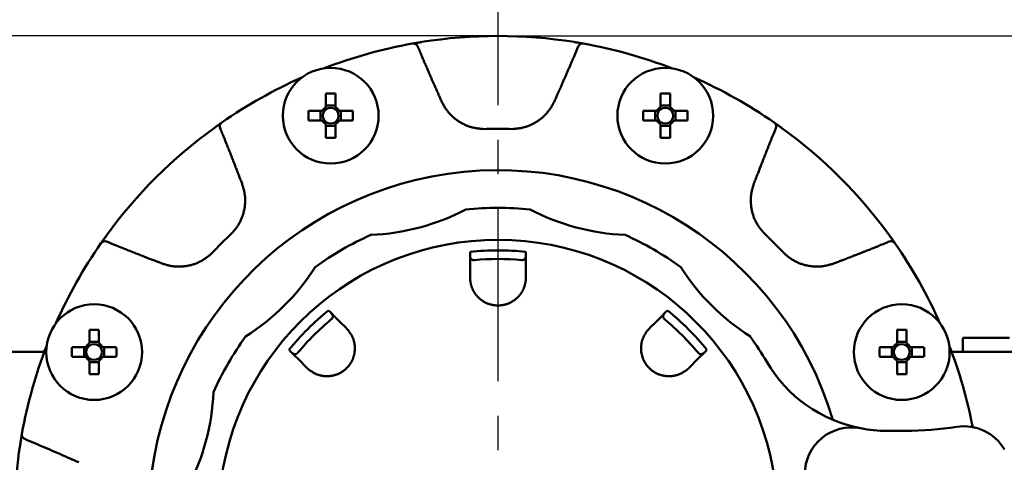
# Model space of a CAD drawing. Units: millimetres. Extents: x 287 to 1176, y -531 to 241.
# Drawn here: x 554 to 660, y -162 to -115 of the extents above; entities that cross this region are included whole.
import ezdxf

# ---------------------------------------------------------------- set-up
doc = ezdxf.new("R2010")
doc.units = ezdxf.units.MM
doc.header["$LTSCALE"] = 0.584646
doc.linetypes.add('CENTER', pattern=[50.8, 31.75, -6.35, 6.35, -6.35])
doc.layers.add('NoLayerName_001', color=7, linetype='Continuous')
doc.styles.get("Standard").update_dxf_attribs({"font": 'txt', "bigfont": 'extfont2'})
doc.dimstyles.get("Standard").update_dxf_attribs({"dimtxt": 2.5, "dimasz": 2.5, "dimexe": 1.25, "dimexo": 0.625, "dimtad": 1, "dimzin": 0, "dimdsep": 46, "dimtxsty": 'Standard', "dimcen": 2.5, "dimadec": 0, "dimazin": 0, "dimtfac": 0.75, "dimtmove": 0, "dimatfit": 3, "dimfxl": 1, "dimarcsym": 0})

# ---------------------------------------------------------------- blocks, each defined once
blk = doc.blocks.new('_OPEN30')
at = {"color": 0, "linetype": 'ByBlock', "lineweight": -2}
for p, q in [((-1, 0.267949), (0, 0)), ((0, 0), (-1, -0.267949)), ((0, 0), (-1, 0))]:
    blk.add_line(p, q, dxfattribs=at)
blk = doc.blocks.new('*D32')
at = {"layer": 'Defpoints', "color": 0}
for p in [(605.87, -116.3), (515.22, -220.3), (605.87, -220.3)]:
    blk.add_point(p, dxfattribs=at)
at = {"layer": 'NoLayerName_001', "color": 0, "linetype": 'Continuous', "lineweight": 25}
for p, q in [((605.87, -116.3), (513.97, -116.3)), ((515.22, -121.55), (515.22, -215.05)), ((605.87, -220.3), (513.97, -220.3))]:
    blk.add_line(p, q, dxfattribs=at)
at = {"layer": 'NoLayerName_001', "color": 0, "lineweight": 25, "xscale": 5.25, "yscale": 5.25, "zscale": 5.25}
for p, rotation in [((515.22, -116.3), 90), ((515.22, -220.3), 270)]:
    blk.add_blockref('_OPEN30', p, dxfattribs=dict(at, rotation=rotation))
at = {"layer": 'NoLayerName_001', "color": 0, "lineweight": 25, "insert": (506.47, -200.15), "char_height": 10.5, "attachment_point": 5, "rotation": 90}
blk.add_mtext('%%c104', dxfattribs=at)
blk = doc.blocks.new('*D34')
at = {"layer": 'Defpoints', "color": 0}
for p in [(605.87, -93.81), (605.87, -105.2), (487.03, -151.77)]:
    blk.add_point(p, dxfattribs=at)
at = {"layer": 'NoLayerName_001', "color": 0, "linetype": 'Continuous', "lineweight": 25}
for p, q in [((487.03, -151.77), (487.03, -92.56)), ((605.87, -105.2), (605.87, -92.56)), ((492.28, -93.81), (600.62, -93.81))]:
    blk.add_line(p, q, dxfattribs=at)
at = {"layer": 'NoLayerName_001', "color": 0, "lineweight": 25, "xscale": 5.25, "yscale": 5.25, "zscale": 5.25, "rotation": 180}
blk.add_blockref('_OPEN30', (487.03, -93.81), dxfattribs=at)
at = {"layer": 'NoLayerName_001', "color": 0, "lineweight": 25, "xscale": 5.25, "yscale": 5.25, "zscale": 5.25}
blk.add_blockref('_OPEN30', (605.87, -93.81), dxfattribs=at)
at = {"layer": 'NoLayerName_001', "color": 0, "lineweight": 25, "insert": (546.45, -82.31), "char_height": 10.5, "attachment_point": 5}
blk.add_mtext('(119)', dxfattribs=at)
blk = doc.blocks.new('*D35')
at = {"layer": 'Defpoints', "color": 0}
for p in [(605.87, -116.3), (934.04, -116.3), (622.37, -496.8)]:
    blk.add_point(p, dxfattribs=at)
at = {"layer": 'NoLayerName_001', "color": 0, "linetype": 'Continuous', "lineweight": 25}
for p, q in [((605.87, -116.3), (935.29, -116.3)), ((934.04, -491.55), (934.04, -121.55)), ((622.37, -496.8), (935.29, -496.8))]:
    blk.add_line(p, q, dxfattribs=at)
at = {"layer": 'NoLayerName_001', "color": 0, "lineweight": 25, "xscale": 5.25, "yscale": 5.25, "zscale": 5.25}
for p, rotation in [((934.04, -116.3), 90), ((934.04, -496.8), 270)]:
    blk.add_blockref('_OPEN30', p, dxfattribs=dict(at, rotation=rotation))
at = {"layer": 'NoLayerName_001', "color": 0, "lineweight": 25, "insert": (922.54, -306.55), "char_height": 10.5, "attachment_point": 5, "rotation": 90}
blk.add_mtext('(381)', dxfattribs=at)
blk = doc.blocks.new('*D74')
at = {"layer": 'Defpoints', "color": 0}
for p in [(382.87, -67.44), (382.87, -161.7), (828.87, -161.7)]:
    blk.add_point(p, dxfattribs=at)
at = {"layer": 'NoLayerName_001', "color": 0, "linetype": 'Continuous', "lineweight": 25}
for p, q in [((382.87, -161.7), (382.87, -66.19)), ((828.87, -161.7), (828.87, -66.19)), ((823.62, -67.44), (388.12, -67.44))]:
    blk.add_line(p, q, dxfattribs=at)
at = {"layer": 'NoLayerName_001', "color": 0, "lineweight": 25, "xscale": 5.25, "yscale": 5.25, "zscale": 5.25}
for p, rotation in [((382.87, -67.44), 180), ((828.87, -67.44), 360)]:
    blk.add_blockref('_OPEN30', p, dxfattribs=dict(at, rotation=rotation))
at = {"layer": 'NoLayerName_001', "color": 0, "lineweight": 25, "insert": (605.87, -55.94), "char_height": 10.5, "attachment_point": 5}
blk.add_mtext('(446)', dxfattribs=at)

msp = doc.modelspace()

# ---------------------------------------------------------------- linework, layer by layer
at = {"layer": 'NoLayerName_001', "color": 7, "linetype": 'CENTER', "lineweight": 25}
msp.add_line((605.87, -105.2), (605.87, -506.42), dxfattribs=at)
at = {"layer": 'NoLayerName_001', "color": 7, "linetype": 'Continuous', "lineweight": 50}
for p, q in [((597.69, -116.95), (596.73, -117.11)), ((615.05, -117.12), (614.05, -116.95)), ((587.37, -122.5), (587.37, -123.97)), ((588.4, -123.97), (588.4, -122.5)), ((623.34, -122.5), (623.34, -123.97)), ((624.37, -123.97), (624.37, -122.5)), ((588.4, -123.79), (587.37, -123.79)), ((624.37, -123.79), (623.34, -123.79)), ((586.98, -124.37), (585.5, -124.37)), ((586.8, -124.37), (586.8, -125.4)), ((590.27, -124.37), (588.8, -124.37)), ((588.98, -125.4), (588.98, -124.37)), ((622.95, -124.37), (621.48, -124.37)), ((622.77, -124.37), (622.77, -125.4)), ((626.24, -124.37), (624.77, -124.37)), ((624.95, -125.4), (624.95, -124.37)), ((576.17, -125.62), (575.35, -126.21)), ((585.5, -125.4), (586.98, -125.4)), ((587.37, -125.79), (587.37, -127.26)), ((587.37, -125.97), (588.4, -125.97)), ((588.4, -127.26), (588.4, -125.79)), ((588.8, -125.4), (590.27, -125.4)), ((621.48, -125.4), (622.95, -125.4)), ((623.34, -125.79), (623.34, -127.26)), ((623.34, -125.97), (624.37, -125.97)), ((624.37, -127.26), (624.37, -125.79)), ((624.77, -125.4), (626.24, -125.4)), ((636.4, -126.21), (635.6, -125.64)), ((648.55, -138.6), (647.97, -137.78)), ((602.87, -139.81), (602.87, -139.53)), ((608.87, -139.53), (608.87, -139.81)), ((602.89, -142.62), (602.87, -142.3)), ((608.87, -142.3), (608.86, -142.62)), ((587.65, -145.84), (587.85, -146.03)), ((623.9, -146.03), (624.09, -145.84)), ((561.94, -147.93), (561.94, -149.41)), ((562.97, -149.41), (562.97, -147.93)), ((589.61, -147.8), (589.82, -148.03)), ((621.92, -148.03), (622.14, -147.8)), ((648.78, -147.93), (648.78, -149.41)), ((649.81, -149.41), (649.81, -147.93)), ((562.97, -149.23), (561.94, -149.23)), ((649.81, -149.23), (648.78, -149.23)), ((655.87, -148.8), (660.87, -148.8)), ((655.87, -148.8), (655.87, -150.3)), ((516.87, -150.3), (557.09, -150.3)), ((561.54, -149.8), (560.07, -149.8)), ((561.36, -149.8), (561.36, -150.83)), ((564.83, -149.8), (563.36, -149.8)), ((563.54, -150.83), (563.54, -149.8)), ((583.6, -150.28), (583.41, -150.08)), ((628.34, -150.08), (628.14, -150.28)), ((648.38, -149.8), (646.91, -149.8)), ((648.21, -149.8), (648.21, -150.83)), ((651.68, -149.8), (650.21, -149.8)), ((650.38, -150.83), (650.38, -149.8)), ((654.66, -150.3), (694.87, -150.3)), ((560.07, -150.83), (561.54, -150.83)), ((561.94, -151.23), (561.94, -152.7)), ((562.97, -152.7), (562.97, -151.23)), ((563.36, -150.83), (564.83, -150.83)), ((646.91, -150.83), (648.38, -150.83)), ((648.78, -151.23), (648.78, -152.7)), ((649.81, -152.7), (649.81, -151.23)), ((650.21, -150.83), (651.68, -150.83)), ((561.94, -151.41), (562.97, -151.41)), ((585.6, -152.25), (585.37, -152.04)), ((626.38, -152.04), (626.14, -152.25)), ((648.78, -151.41), (649.81, -151.41)), ((647.73, -158.8), (649.68, -158.8)), ((554.69, -159.12), (554.5, -160.26))]:
    msp.add_line(p, q, dxfattribs=at)
msp.add_lwpolyline([(563.78, -137.78), (563.31, -138.43), (563.21, -138.57)], dxfattribs=at)
for centre in [(587.89, -124.88), (623.86, -124.88), (562.45, -150.32), (649.29, -150.32)]:
    msp.add_circle(centre, 5.15, dxfattribs=at)
for centre, radius, start, end in [((605.87, -168.3), 52, 80.9479, 99.0521), ((605.87, -168.3), 52, 100.1665, 111.0699), ((596.78, -117.61), 0.5, 22.6439, 100.1573), ((614.96, -117.61), 0.5, 79.8431, 157.3557), ((605.87, -168.3), 52, 68.9301, 79.8335), ((605.87, -168.3), 52, 113.9301, 124.8335), ((605.87, -168.3), 52, 55.1665, 66.0699), ((587.89, -150.16), 27.66, 88.9333, 91.0667), ((623.86, -150.16), 27.66, 88.9333, 91.0667), ((613.16, -124.88), 27.66, 178.9333, 181.0667), ((587.89, -124.88), 1.05, 119.4981, 150.5019), ((587.89, -124.88), 0.851, 142.7589, 217.2411), ((587.89, -124.88), 0.851, 127.2411, 142.7589), ((587.89, -124.88), 0.851, 52.7589, 127.2411), ((587.89, -124.88), 1.05, 29.4981, 60.5019), ((587.89, -124.88), 0.851, 37.2411, 52.7589), ((587.89, -124.88), 0.851, 322.7589, 37.2411), ((562.61, -124.88), 27.66, 358.9333, 1.0667), ((649.14, -124.88), 27.67, 178.9336, 181.0664), ((623.86, -124.88), 1.05, 119.4981, 150.5019), ((623.86, -124.88), 0.851, 142.7589, 217.2411), ((623.86, -124.88), 0.851, 127.2411, 142.7589), ((623.86, -124.88), 0.851, 52.7589, 127.2411), ((623.86, -124.88), 1.05, 29.4981, 60.5019), ((623.86, -124.88), 0.851, 37.2411, 52.7589), ((623.86, -124.88), 0.851, 322.7589, 37.2411), ((598.58, -124.88), 27.67, 358.9336, 1.0664), ((576.46, -126.03), 0.5, 124.8432, 202.3555), ((587.89, -124.88), 1.05, 209.4981, 240.5019), ((587.89, -124.88), 0.851, 217.2411, 232.7589), ((587.89, -124.88), 0.851, 232.7589, 307.2411), ((587.89, -124.88), 0.851, 307.2411, 322.7589), ((587.89, -124.88), 1.05, 299.4981, 330.5019), ((623.86, -124.88), 1.05, 209.4981, 240.5019), ((623.86, -124.88), 0.851, 217.2411, 232.7589), ((623.86, -124.88), 0.851, 232.7589, 307.2411), ((623.86, -124.88), 0.851, 307.2411, 322.7589), ((623.86, -124.88), 1.05, 299.4981, 330.5019), ((635.29, -126.03), 0.5, 337.6446, 55.1568), ((605.87, -168.3), 52, 125.9479, 144.0521), ((605.87, -168.3), 52, 35.9479, 54.0521), ((587.89, -99.58), 27.69, 268.9343, 271.0657), ((623.86, -99.58), 27.69, 268.9343, 271.0657), ((591.13, -113.27), 24.47, 272.5091, 297.4909), ((605.87, -168.3), 33.5, 84.0905, 95.9095), ((620.62, -113.27), 24.47, 242.5091, 267.4909), ((605.87, -168.3), 52, 145.1665, 156.0699), ((563.6, -138.89), 0.5, 67.644, 145.1574), ((605.87, -168.3), 30.06, 280.2159, 259.6313), ((605.87, -168.3), 33.5, 114.0905, 125.9095), ((605.87, -168.3), 33.5, 54.0905, 65.9095), ((648.14, -138.89), 0.5, 34.8432, 112.3555), ((605.87, -168.3), 52, 23.9301, 34.8335), ((605.87, -168.3), 28, 84.7976, 95.2024), ((565.59, -128.02), 24.47, 302.5091, 327.4909), ((646.16, -128.02), 24.47, 212.5091, 237.4909), ((605.87, -168.3), 28, 129.7976, 140.2024), ((605.87, -168.3), 28, 39.7976, 50.2024), ((562.45, -175.62), 27.69, 88.9343, 91.0657), ((649.29, -175.62), 27.69, 88.9343, 91.0657), ((605.87, -168.3), 33.5, 144.0905, 155.9095), ((605.87, -168.3), 33.5, 30.3416, 35.9095), ((605.87, -168.3), 52, 158.9301, 169.8335), ((587.7, -150.32), 27.64, 178.9323, 181.0677), ((562.45, -150.32), 1.05, 119.4981, 150.5019), ((562.45, -150.32), 0.851, 142.7589, 217.2411), ((562.45, -150.32), 0.851, 127.2411, 142.7589), ((562.45, -150.32), 0.851, 52.7589, 127.2411), ((562.45, -150.32), 1.05, 29.4981, 60.5019), ((562.45, -150.32), 0.851, 37.2411, 52.7589), ((562.45, -150.32), 0.851, 322.7589, 37.2411), ((537.15, -150.32), 27.69, 358.9343, 1.0657), ((674.58, -150.32), 27.67, 178.9337, 181.0663), ((649.29, -150.32), 1.05, 119.4981, 150.5019), ((649.29, -150.32), 0.851, 142.7589, 217.2411), ((649.29, -150.32), 0.851, 127.2411, 142.7589), ((649.29, -150.32), 0.851, 52.7589, 127.2411), ((649.29, -150.32), 1.05, 29.4981, 60.5019), ((649.29, -150.32), 0.851, 37.2411, 52.7589), ((649.29, -150.32), 0.851, 322.7589, 37.2411), ((624.02, -150.32), 27.67, 358.9335, 1.0665), ((605.87, -168.3), 52, 10.9888, 21.0699), ((562.45, -150.32), 1.05, 209.4981, 240.5019), ((562.45, -150.32), 0.851, 217.2411, 232.7589), ((562.45, -150.32), 0.851, 232.7589, 307.2411), ((562.45, -150.32), 0.851, 307.2411, 322.7589), ((562.45, -150.32), 1.05, 299.4981, 330.5019), ((647.73, -143.8), 15, 210.3416, 258.8811), ((649.29, -150.32), 1.05, 209.4981, 240.5019), ((649.29, -150.32), 0.851, 217.2411, 232.7589), ((649.29, -150.32), 0.851, 232.7589, 307.2411), ((649.29, -150.32), 0.851, 307.2411, 322.7589), ((649.29, -150.32), 1.05, 299.4981, 330.5019), ((562.45, -125.07), 27.64, 268.9323, 271.0677), ((649.29, -125.07), 27.64, 268.9323, 271.0677), ((550.84, -153.56), 24.47, 332.5091, 357.4909), ((643.87, -163.43), 5, 78.8811, 180), ((647.73, -143.8), 15, 258.8811, 270), ((649.68, -123.8), 35, 270, 279.0687), ((655.99, -163.3), 5, 30, 99.0687), ((555.18, -159.21), 0.5, 169.8435, 247.3553), ((605.87, -168.3), 52, 170.9479, 189.0521)]:
    msp.add_arc(centre, radius, start, end, dxfattribs=at)
at = {"layer": 'NoLayerName_001', "color": 8, "linetype": 'Continuous', "lineweight": 50}
for radius, start, end in [(42.02, 87.7874, 92.2126), (37.56, 16.5309, 180), (42.02, 132.7874, 137.2126), (42.02, 42.7874, 47.2126), (28.93, 84.0471, 95.9529), (28.93, 129.0471, 140.9529), (28.93, 39.0471, 50.9529)]:
    msp.add_arc((605.87, -168.3), radius, start, end, dxfattribs=at)
at = {"layer": 'NoLayerName_001', "color": 7, "linetype": 'Continuous', "lineweight": 50}
for points, knots in [([(596.69, -117.12), (596.72, -117.12), (596.78, -117.11), (596.87, -117.09), (596.98, -117.07), (597.09, -117.05), (597.2, -117.03), (597.3, -117.02), (597.39, -117), (597.49, -116.98), (597.59, -116.97), (597.66, -116.96), (597.69, -116.95)], [0, 0, 0, 0, 0.073182, 0.179632, 0.295376, 0.395779, 0.506353, 0.625526, 0.70861, 0.793759, 0.923872, 1.011392, 1.011392, 1.011392, 1.011392]), ([(614.05, -116.95), (614.13, -116.96), (614.24, -116.98), (614.38, -117), (614.49, -117.02), (614.59, -117.04), (614.7, -117.06), (614.81, -117.08), (614.92, -117.1), (614.99, -117.11), (615.04, -117.12), (615.05, -117.12)], [0, 0, 0, 0, 0.218183, 0.345172, 0.426931, 0.543601, 0.651128, 0.776832, 0.879326, 0.968843, 1.011392, 1.011392, 1.011392, 1.011392]), ([(575.35, -126.21), (575.4, -126.16), (575.5, -126.1), (575.61, -126.01), (575.7, -125.95), (575.79, -125.89), (575.88, -125.82), (575.97, -125.76), (576.06, -125.7), (576.12, -125.65), (576.16, -125.63), (576.17, -125.62)], [0, 0, 0, 0, 0.218182, 0.345171, 0.426931, 0.5436, 0.651127, 0.77683, 0.879325, 0.968844, 1.01139, 1.01139, 1.01139, 1.01139]), ([(635.57, -125.62), (635.59, -125.63), (635.64, -125.67), (635.72, -125.73), (635.81, -125.79), (635.9, -125.85), (635.99, -125.91), (636.08, -125.97), (636.15, -126.03), (636.23, -126.09), (636.32, -126.15), (636.38, -126.19), (636.4, -126.21)], [0, 0, 0, 0, 0.073182, 0.179631, 0.295375, 0.395777, 0.506351, 0.625524, 0.708608, 0.793758, 0.92387, 1.01139, 1.01139, 1.01139, 1.01139]), ([(563.19, -138.6), (563.2, -138.59), (563.23, -138.54), (563.28, -138.47), (563.34, -138.39), (563.4, -138.3), (563.46, -138.22), (563.53, -138.12), (563.59, -138.03), (563.66, -137.94), (563.72, -137.86), (563.76, -137.8), (563.78, -137.78)], [0, 0, 0, 0, 0.058369, 0.154483, 0.264383, 0.361114, 0.468439, 0.58498, 0.708606, 0.793755, 0.923868, 1.011388, 1.011388, 1.011388, 1.011388]), ([(647.97, -137.78), (648.01, -137.84), (648.08, -137.93), (648.16, -138.04), (648.23, -138.13), (648.28, -138.22), (648.35, -138.31), (648.42, -138.4), (648.48, -138.49), (648.52, -138.55), (648.55, -138.59), (648.55, -138.6)], [0, 0, 0, 0, 0.218182, 0.345171, 0.426931, 0.5436, 0.651127, 0.776831, 0.879325, 0.968842, 1.011388, 1.011388, 1.011388, 1.011388]), ([(602.87, -139.81), (602.87, -139.82), (602.87, -139.83), (602.87, -139.85), (602.87, -139.86), (602.87, -139.87), (602.87, -139.89), (602.87, -139.9), (602.87, -139.91), (602.87, -139.92), (602.88, -139.94), (602.88, -139.95), (602.88, -139.96), (602.88, -139.97), (602.88, -139.98), (602.88, -140), (602.88, -140.01), (602.88, -140.02), (602.88, -140.03), (602.89, -140.05), (602.89, -140.06), (602.89, -140.07), (602.89, -140.08), (602.89, -140.1), (602.9, -140.11), (602.9, -140.12), (602.9, -140.13), (602.91, -140.14), (602.91, -140.16), (602.91, -140.17), (602.92, -140.18), (602.92, -140.19), (602.93, -140.2), (602.93, -140.22), (602.94, -140.23), (602.95, -140.24), (602.95, -140.25), (602.96, -140.26), (602.97, -140.28), (602.98, -140.29), (602.98, -140.29), (602.99, -140.3)], [0, 0, 0, 0, 0.0250081, 0.03751, 0.0500093, 0.0625053, 0.0749974, 0.0874849, 0.0999674, 0.1124447, 0.1249165, 0.1373828, 0.149844, 0.1623006, 0.1747531, 0.1872026, 0.1996505, 0.2120981, 0.2245476, 0.237001, 0.249461, 0.2619307, 0.2744135, 0.2869133, 0.2994352, 0.3119849, 0.3245694, 0.3371964, 0.3498749, 0.3626149, 0.3754276, 0.3883253, 0.4013217, 0.4144354, 0.4276897, 0.441111, 0.4547294, 0.4685782, 0.4826941, 0.4971174, 0.5119017, 0.5119017, 0.5119017, 0.5119017]), ([(602.99, -140.3), (602.99, -140.3), (603, -140.31), (603.01, -140.32), (603.02, -140.33), (603.03, -140.34), (603.05, -140.35), (603.06, -140.36), (603.08, -140.37), (603.1, -140.38), (603.12, -140.39), (603.15, -140.4), (603.18, -140.41), (603.21, -140.42), (603.25, -140.42), (603.29, -140.42), (603.32, -140.42), (603.33, -140.42)], [0, 0, 0, 0, 0.0152141, 0.030934, 0.0472425, 0.0642305, 0.0820464, 0.1009, 0.1210236, 0.1426672, 0.1661106, 0.1918633, 0.2206344, 0.2532346, 0.2907476, 0.3337871, 0.3811131, 0.3811131, 0.3811131, 0.3811131]), ([(608.41, -140.42), (608.43, -140.42), (608.47, -140.42), (608.53, -140.42), (608.57, -140.41), (608.61, -140.4), (608.64, -140.39), (608.67, -140.37), (608.69, -140.36), (608.71, -140.34), (608.73, -140.33), (608.75, -140.31), (608.76, -140.3), (608.77, -140.28), (608.79, -140.27), (608.8, -140.25), (608.81, -140.23), (608.81, -140.22), (608.82, -140.2), (608.83, -140.18), (608.83, -140.17), (608.84, -140.15), (608.84, -140.13), (608.85, -140.12), (608.85, -140.1), (608.85, -140.08), (608.86, -140.07), (608.86, -140.05), (608.86, -140.03), (608.86, -140.02), (608.86, -140), (608.87, -139.98), (608.87, -139.96), (608.87, -139.95), (608.87, -139.93), (608.87, -139.91), (608.87, -139.9), (608.87, -139.88), (608.87, -139.86), (608.87, -139.84), (608.87, -139.82), (608.87, -139.81)], [0, 0, 0, 0, 0.0640681, 0.1188674, 0.1641347, 0.2025317, 0.2357845, 0.2652416, 0.2921028, 0.3172437, 0.3409513, 0.3634011, 0.3847645, 0.4052064, 0.424882, 0.4439339, 0.4624902, 0.480662, 0.4985432, 0.5162101, 0.5337223, 0.5511247, 0.5684489, 0.5857139, 0.6029314, 0.6201112, 0.6372619, 0.6543912, 0.6715055, 0.6886102, 0.7057099, 0.722808, 0.7399074, 0.7570101, 0.7741173, 0.7912298, 0.8083479, 0.8254712, 0.8425992, 0.859731, 0.8940012, 0.8940012, 0.8940012, 0.8940012]), ([(602.89, -142.62), (602.9, -142.66), (602.91, -142.74), (602.93, -142.86), (602.96, -142.98), (602.98, -143.09), (603.02, -143.21), (603.05, -143.33), (603.1, -143.45), (603.15, -143.57), (603.21, -143.69), (603.28, -143.81), (603.35, -143.93), (603.43, -144.05), (603.51, -144.16), (603.61, -144.27), (603.71, -144.38), (603.81, -144.48), (603.92, -144.59), (604.04, -144.68), (604.17, -144.77), (604.3, -144.86), (604.44, -144.94), (604.58, -145.01), (604.73, -145.08), (604.89, -145.14), (605.04, -145.19), (605.21, -145.23), (605.37, -145.26), (605.54, -145.29), (605.71, -145.3), (605.87, -145.3), (606.04, -145.3), (606.21, -145.29), (606.38, -145.26), (606.54, -145.23), (606.7, -145.19), (606.86, -145.14), (607.01, -145.08), (607.16, -145.01), (607.26, -144.96), (607.31, -144.94)], [0, 0, 0, 0, 0.120074, 0.240422, 0.361346, 0.483211, 0.606464, 0.731662, 0.85943, 0.989942, 1.123107, 1.258828, 1.39701, 1.537566, 1.680418, 1.8255, 1.972736, 2.122048, 2.27339, 2.426756, 2.582186, 2.739765, 2.89948, 3.061084, 3.224317, 3.388939, 3.554739, 3.721542, 3.889192, 4.057475, 4.226159, 4.395011, 4.563802, 4.732328, 4.900413, 5.067867, 5.234478, 5.40002, 5.564267, 5.72707, 5.888297, 5.888297, 5.888297, 5.888297]), ([(607.31, -144.94), (607.35, -144.91), (607.44, -144.86), (607.58, -144.77), (607.7, -144.68), (607.82, -144.59), (607.93, -144.48), (608.04, -144.38), (608.14, -144.27), (608.23, -144.16), (608.32, -144.05), (608.4, -143.93), (608.47, -143.81), (608.53, -143.69), (608.59, -143.57), (608.65, -143.45), (608.69, -143.33), (608.73, -143.21), (608.76, -143.09), (608.79, -142.98), (608.82, -142.86), (608.84, -142.74), (608.85, -142.66), (608.86, -142.62)], [0, 0, 0, 0, 0.159483, 0.317024, 0.472413, 0.625602, 0.776674, 0.925676, 1.072611, 1.217446, 1.360122, 1.500598, 1.638833, 1.774769, 1.908338, 2.039465, 2.168069, 2.294069, 2.417607, 2.539319, 2.659794, 2.77951, 2.898867, 2.898867, 2.898867, 2.898867]), ([(587.95, -146.79), (587.97, -146.78), (588, -146.75), (588.03, -146.71), (588.06, -146.67), (588.08, -146.64), (588.09, -146.6), (588.1, -146.58), (588.1, -146.55), (588.11, -146.52), (588.11, -146.5), (588.11, -146.48), (588.11, -146.46), (588.11, -146.44), (588.11, -146.42), (588.1, -146.4), (588.1, -146.38), (588.09, -146.36), (588.09, -146.35), (588.08, -146.33), (588.07, -146.32), (588.06, -146.3), (588.05, -146.28), (588.04, -146.27), (588.03, -146.26), (588.02, -146.24), (588.01, -146.23), (588, -146.21), (587.99, -146.2), (587.98, -146.19), (587.97, -146.17), (587.96, -146.16), (587.95, -146.15), (587.94, -146.13), (587.93, -146.12), (587.92, -146.11), (587.9, -146.1), (587.89, -146.08), (587.88, -146.07), (587.87, -146.06), (587.85, -146.04), (587.85, -146.03)], [0, 0, 0, 0, 0.0640684, 0.1188686, 0.1641342, 0.2025297, 0.235782, 0.2652394, 0.2921013, 0.3172429, 0.3409513, 0.3634017, 0.3847656, 0.405208, 0.4248839, 0.4439362, 0.4624927, 0.4806647, 0.498546, 0.5162129, 0.5337252, 0.5511276, 0.5684518, 0.5857169, 0.6029343, 0.6201141, 0.6372649, 0.6543942, 0.6715086, 0.6886134, 0.7057131, 0.7228113, 0.7399108, 0.7570135, 0.7741208, 0.7912334, 0.8083516, 0.825475, 0.8426032, 0.8597351, 0.8940055, 0.8940055, 0.8940055, 0.8940055]), ([(623.9, -146.03), (623.89, -146.04), (623.88, -146.05), (623.87, -146.06), (623.86, -146.07), (623.86, -146.08), (623.85, -146.09), (623.84, -146.1), (623.83, -146.11), (623.82, -146.12), (623.81, -146.12), (623.8, -146.13), (623.8, -146.14), (623.79, -146.15), (623.78, -146.16), (623.77, -146.17), (623.76, -146.18), (623.76, -146.19), (623.75, -146.2), (623.74, -146.21), (623.73, -146.22), (623.73, -146.23), (623.72, -146.24), (623.71, -146.25), (623.71, -146.26), (623.7, -146.27), (623.69, -146.28), (623.69, -146.29), (623.68, -146.31), (623.67, -146.32), (623.67, -146.33), (623.66, -146.34), (623.66, -146.35), (623.65, -146.37), (623.65, -146.38), (623.65, -146.39), (623.64, -146.4), (623.64, -146.42), (623.64, -146.43), (623.64, -146.45), (623.64, -146.46), (623.63, -146.46)], [0, 0, 0, 0, 0.0250091, 0.0375115, 0.0500113, 0.0625078, 0.0750003, 0.0874883, 0.0999712, 0.1124488, 0.124921, 0.1373876, 0.1498491, 0.1623059, 0.1747586, 0.1872083, 0.1996562, 0.2121038, 0.2245532, 0.2370065, 0.2494664, 0.2619358, 0.2744181, 0.2869175, 0.299439, 0.3119883, 0.3245723, 0.3371989, 0.3498771, 0.3626169, 0.3754296, 0.3883275, 0.4013243, 0.4144386, 0.4276934, 0.4411152, 0.454734, 0.4685829, 0.4826986, 0.4971212, 0.5119044, 0.5119044, 0.5119044, 0.5119044]), ([(623.63, -146.46), (623.63, -146.47), (623.63, -146.48), (623.63, -146.49), (623.63, -146.51), (623.64, -146.52), (623.64, -146.54), (623.64, -146.56), (623.65, -146.58), (623.66, -146.6), (623.66, -146.62), (623.68, -146.65), (623.69, -146.67), (623.71, -146.7), (623.73, -146.73), (623.76, -146.76), (623.78, -146.78), (623.79, -146.79)], [0, 0, 0, 0, 0.0152128, 0.0309316, 0.0472393, 0.0642272, 0.0820434, 0.1008977, 0.121022, 0.1426659, 0.1661091, 0.1918617, 0.2206334, 0.2532353, 0.2907489, 0.3337879, 0.381114, 0.381114, 0.381114, 0.381114]), ([(590.36, -150.77), (590.38, -150.72), (590.41, -150.61), (590.44, -150.46), (590.46, -150.31), (590.48, -150.15), (590.49, -150), (590.49, -149.85), (590.48, -149.71), (590.47, -149.56), (590.45, -149.42), (590.42, -149.28), (590.39, -149.15), (590.35, -149.02), (590.31, -148.89), (590.26, -148.77), (590.21, -148.65), (590.15, -148.54), (590.09, -148.43), (590.03, -148.33), (589.96, -148.23), (589.89, -148.13), (589.84, -148.07), (589.82, -148.03)], [0, 0, 0, 0, 0.159483, 0.317024, 0.472413, 0.625602, 0.776675, 0.925677, 1.072613, 1.217448, 1.360123, 1.5006, 1.638834, 1.77477, 1.908338, 2.039465, 2.168068, 2.294068, 2.417606, 2.539318, 2.659794, 2.779511, 2.898869, 2.898869, 2.898869, 2.898869]), ([(621.92, -148.03), (621.9, -148.07), (621.85, -148.13), (621.79, -148.23), (621.72, -148.33), (621.66, -148.44), (621.59, -148.54), (621.54, -148.65), (621.48, -148.77), (621.43, -148.89), (621.39, -149.02), (621.35, -149.15), (621.32, -149.28), (621.3, -149.42), (621.28, -149.56), (621.26, -149.71), (621.26, -149.85), (621.26, -150), (621.27, -150.16), (621.28, -150.31), (621.31, -150.46), (621.34, -150.62), (621.38, -150.77), (621.43, -150.92), (621.49, -151.08), (621.56, -151.23), (621.63, -151.37), (621.72, -151.52), (621.81, -151.66), (621.91, -151.79), (622.02, -151.92), (622.14, -152.04), (622.26, -152.16), (622.39, -152.27), (622.52, -152.37), (622.66, -152.46), (622.8, -152.55), (622.95, -152.62), (623.1, -152.69), (623.25, -152.75), (623.36, -152.78), (623.41, -152.8)], [0, 0, 0, 0, 0.120074, 0.240421, 0.361346, 0.48321, 0.606463, 0.731662, 0.85943, 0.989943, 1.123108, 1.258828, 1.39701, 1.537566, 1.680417, 1.825498, 1.972734, 2.122045, 2.273386, 2.426752, 2.582182, 2.739761, 2.899476, 3.061081, 3.224314, 3.388936, 3.554736, 3.721539, 3.889189, 4.057472, 4.226157, 4.395008, 4.5638, 4.732326, 4.900411, 5.067865, 5.234477, 5.400019, 5.564266, 5.727068, 5.888295, 5.888295, 5.888295, 5.888295]), ([(583.6, -150.28), (583.61, -150.28), (583.62, -150.29), (583.63, -150.3), (583.64, -150.31), (583.65, -150.32), (583.66, -150.33), (583.67, -150.34), (583.68, -150.35), (583.68, -150.36), (583.69, -150.36), (583.7, -150.37), (583.71, -150.38), (583.72, -150.39), (583.73, -150.4), (583.74, -150.4), (583.75, -150.41), (583.76, -150.42), (583.77, -150.43), (583.78, -150.44), (583.79, -150.44), (583.8, -150.45), (583.81, -150.46), (583.82, -150.46), (583.83, -150.47), (583.84, -150.48), (583.85, -150.48), (583.86, -150.49), (583.87, -150.5), (583.89, -150.5), (583.9, -150.51), (583.91, -150.51), (583.92, -150.52), (583.93, -150.52), (583.95, -150.53), (583.96, -150.53), (583.97, -150.53), (583.99, -150.54), (584, -150.54), (584.01, -150.54), (584.02, -150.54), (584.03, -150.54)], [0, 0, 0, 0, 0.0250087, 0.0375109, 0.0500106, 0.0625069, 0.0749992, 0.087487, 0.0999698, 0.1124473, 0.1249193, 0.1373859, 0.1498473, 0.1623039, 0.1747566, 0.1872062, 0.1996541, 0.2121018, 0.2245512, 0.2370045, 0.2494645, 0.261934, 0.2744165, 0.2869161, 0.2994376, 0.311987, 0.3245711, 0.3371978, 0.349876, 0.3626157, 0.3754282, 0.3883257, 0.4013222, 0.414436, 0.4276903, 0.4411118, 0.4547304, 0.4685794, 0.4826954, 0.4971185, 0.5119024, 0.5119024, 0.5119024, 0.5119024]), ([(627.39, -150.38), (627.4, -150.4), (627.43, -150.43), (627.47, -150.46), (627.51, -150.49), (627.54, -150.51), (627.57, -150.52), (627.6, -150.53), (627.63, -150.54), (627.65, -150.54), (627.67, -150.54), (627.7, -150.54), (627.72, -150.54), (627.74, -150.54), (627.76, -150.54), (627.78, -150.53), (627.8, -150.53), (627.81, -150.52), (627.83, -150.52), (627.85, -150.51), (627.86, -150.5), (627.88, -150.49), (627.89, -150.48), (627.91, -150.47), (627.92, -150.47), (627.93, -150.46), (627.95, -150.45), (627.96, -150.44), (627.98, -150.43), (627.99, -150.41), (628, -150.4), (628.02, -150.39), (628.03, -150.38), (628.04, -150.37), (628.05, -150.36), (628.07, -150.35), (628.08, -150.34), (628.09, -150.32), (628.1, -150.31), (628.12, -150.3), (628.13, -150.28), (628.14, -150.28)], [0, 0, 0, 0, 0.064068, 0.1188676, 0.1641345, 0.2025312, 0.2357837, 0.2652406, 0.2921016, 0.3172424, 0.3409499, 0.3633995, 0.3847629, 0.4052047, 0.4248801, 0.4439319, 0.462488, 0.4806597, 0.4985408, 0.5162075, 0.5337195, 0.5511217, 0.5684457, 0.5857107, 0.602928, 0.6201077, 0.6372583, 0.6543876, 0.6715018, 0.6886065, 0.7057061, 0.7228042, 0.7399036, 0.7570062, 0.7741134, 0.791226, 0.808344, 0.8254674, 0.8425954, 0.8597273, 0.8939975, 0.8939975, 0.8939975, 0.8939975]), ([(584.03, -150.54), (584.03, -150.54), (584.04, -150.54), (584.06, -150.54), (584.08, -150.54), (584.09, -150.54), (584.11, -150.54), (584.13, -150.53), (584.15, -150.53), (584.17, -150.52), (584.19, -150.51), (584.22, -150.5), (584.24, -150.49), (584.27, -150.47), (584.3, -150.44), (584.33, -150.42), (584.35, -150.39), (584.36, -150.38)], [0, 0, 0, 0, 0.0152136, 0.0309331, 0.0472413, 0.0642293, 0.0820455, 0.1008997, 0.1210239, 0.142668, 0.1661115, 0.1918641, 0.220635, 0.2532351, 0.2907478, 0.333787, 0.3811129, 0.3811129, 0.3811129, 0.3811129]), ([(585.6, -152.25), (585.64, -152.28), (585.7, -152.32), (585.8, -152.39), (585.9, -152.46), (586, -152.52), (586.11, -152.58), (586.22, -152.64), (586.34, -152.69), (586.46, -152.74), (586.59, -152.78), (586.72, -152.82), (586.85, -152.85), (586.99, -152.88), (587.13, -152.9), (587.28, -152.91), (587.42, -152.92), (587.57, -152.92), (587.72, -152.91), (587.88, -152.89), (588.03, -152.87), (588.18, -152.84), (588.34, -152.8), (588.49, -152.75), (588.64, -152.69), (588.79, -152.62), (588.94, -152.54), (589.09, -152.46), (589.23, -152.37), (589.36, -152.26), (589.49, -152.16), (589.61, -152.04), (589.73, -151.92), (589.84, -151.79), (589.94, -151.65), (590.03, -151.51), (590.11, -151.37), (590.19, -151.22), (590.26, -151.07), (590.32, -150.92), (590.35, -150.82), (590.36, -150.77)], [0, 0, 0, 0, 0.120074, 0.240422, 0.361347, 0.483211, 0.606464, 0.731664, 0.859432, 0.989945, 1.12311, 1.25883, 1.397012, 1.537567, 1.680419, 1.8255, 1.972736, 2.122048, 2.273389, 2.426755, 2.582185, 2.739764, 2.899479, 3.061084, 3.224317, 3.388939, 3.554739, 3.721543, 3.889193, 4.057476, 4.226161, 4.395012, 4.563804, 4.73233, 4.900415, 5.067869, 5.234481, 5.400023, 5.56427, 5.727073, 5.888299, 5.888299, 5.888299, 5.888299]), ([(623.41, -152.8), (623.46, -152.81), (623.56, -152.84), (623.72, -152.87), (623.87, -152.89), (624.02, -152.91), (624.17, -152.92), (624.32, -152.92), (624.47, -152.91), (624.61, -152.9), (624.75, -152.88), (624.89, -152.85), (625.03, -152.82), (625.16, -152.78), (625.28, -152.74), (625.41, -152.69), (625.52, -152.64), (625.64, -152.58), (625.74, -152.52), (625.85, -152.46), (625.95, -152.39), (626.05, -152.32), (626.11, -152.28), (626.14, -152.25)], [0, 0, 0, 0, 0.159483, 0.317024, 0.472413, 0.625602, 0.776674, 0.925676, 1.072612, 1.217447, 1.360122, 1.500599, 1.638834, 1.774769, 1.908338, 2.039465, 2.168069, 2.294069, 2.417607, 2.539319, 2.659794, 2.779511, 2.898869, 2.898869, 2.898869, 2.898869]), ([(554.52, -160.12), (554.53, -160.05), (554.55, -159.94), (554.57, -159.8), (554.59, -159.69), (554.61, -159.59), (554.63, -159.47), (554.65, -159.36), (554.66, -159.26), (554.68, -159.18), (554.69, -159.14), (554.69, -159.12)], [0, 0, 0, 0, 0.218183, 0.345172, 0.426932, 0.543602, 0.651128, 0.776833, 0.879328, 0.968847, 1.011392, 1.011392, 1.011392, 1.011392])]:
    msp.add_open_spline(points, degree=3, knots=knots, dxfattribs=at)
at = {"layer": 'NoLayerName_001', "color": 8, "linetype": 'Continuous', "lineweight": 50}
for points, knots in [([(597.24, -117.42), (597.4, -117.79), (597.62, -118.32), (597.9, -118.99), (598.1, -119.44), (598.26, -119.81), (598.42, -120.18), (598.58, -120.56), (598.84, -121.15), (599.04, -121.6), (599.17, -121.89)], [0, 0, 0, 0, 1.217417, 1.704375, 2.191326, 2.678273, 2.921746, 3.408696, 3.895653, 4.869586, 4.869586, 4.869586, 4.869586]), ([(612.58, -121.89), (612.63, -121.77), (612.73, -121.54), (612.89, -121.18), (613.05, -120.82), (613.21, -120.47), (613.36, -120.11), (613.51, -119.75), (613.67, -119.39), (613.85, -118.98), (614.12, -118.32), (614.35, -117.78), (614.5, -117.42)], [0, 0, 0, 0, 0.389569, 0.779139, 1.16871, 1.55828, 1.94785, 2.337418, 2.726983, 3.116547, 3.700893, 4.869594, 4.869594, 4.869594, 4.869594]), ([(599.17, -121.89), (599.23, -122.03), (599.32, -122.22), (599.42, -122.47), (599.49, -122.62), (599.55, -122.76), (599.63, -122.94), (599.7, -123.09), (599.74, -123.2), (599.75, -123.23)], [0, 0, 0, 0, 0.436765, 0.655146, 0.800731, 0.946316, 1.091901, 1.383073, 1.455866, 1.455866, 1.455866, 1.455866]), ([(611.99, -123.23), (612.05, -123.09), (612.14, -122.89), (612.24, -122.65), (612.31, -122.49), (612.37, -122.36), (612.45, -122.18), (612.52, -122.02), (612.57, -121.91), (612.58, -121.89)], [0, 0, 0, 0, 0.436762, 0.655142, 0.800727, 0.946313, 1.091898, 1.383073, 1.455867, 1.455867, 1.455867, 1.455867]), ([(599.75, -123.23), (599.78, -123.28), (599.84, -123.4), (599.93, -123.57), (600.02, -123.74), (600.11, -123.9), (600.21, -124.06), (600.32, -124.22), (600.43, -124.37), (600.55, -124.52), (600.68, -124.67), (600.81, -124.8), (600.95, -124.94), (601.1, -125.07), (601.24, -125.19), (601.4, -125.31), (601.55, -125.42), (601.71, -125.53), (601.88, -125.63), (602.05, -125.72), (602.22, -125.81), (602.39, -125.89), (602.57, -125.97), (602.75, -126.03), (602.93, -126.09), (603.11, -126.14), (603.3, -126.18), (603.49, -126.21), (603.68, -126.24), (603.87, -126.27), (604.06, -126.29), (604.19, -126.3), (604.25, -126.31)], [0, 0, 0, 0, 0.191571, 0.382982, 0.574115, 0.764938, 0.955547, 1.146193, 1.337069, 1.528262, 1.719825, 1.911775, 2.104102, 2.296768, 2.489712, 2.682849, 2.876073, 3.069246, 3.26224, 3.454946, 3.647287, 3.839213, 4.030708, 4.221792, 4.412526, 4.603031, 4.793597, 4.984471, 5.175763, 5.367465, 5.559488, 5.751685, 5.751685, 5.751685, 5.751685]), ([(607.49, -126.31), (607.56, -126.3), (607.69, -126.29), (607.88, -126.27), (608.07, -126.25), (608.26, -126.22), (608.44, -126.19), (608.63, -126.14), (608.81, -126.09), (608.99, -126.03), (609.17, -125.97), (609.35, -125.89), (609.53, -125.81), (609.7, -125.72), (609.87, -125.63), (610.03, -125.53), (610.19, -125.42), (610.35, -125.31), (610.5, -125.19), (610.65, -125.07), (610.79, -124.94), (610.93, -124.81), (611.06, -124.67), (611.19, -124.52), (611.31, -124.37), (611.42, -124.22), (611.53, -124.06), (611.62, -123.9), (611.72, -123.73), (611.81, -123.57), (611.9, -123.4), (611.96, -123.28), (611.99, -123.23)], [0, 0, 0, 0, 0.191782, 0.383395, 0.574714, 0.765704, 0.95646, 1.147236, 1.338235, 1.529549, 1.72123, 1.913295, 2.105729, 2.298489, 2.491503, 2.684676, 2.877891, 3.071011, 3.263915, 3.456502, 3.648703, 3.840473, 4.031803, 4.222718, 4.413283, 4.603637, 4.794083, 4.984848, 5.176025, 5.367603, 5.559491, 5.751548, 5.751548, 5.751548, 5.751548]), ([(577.79, -130.75), (577.74, -130.59), (577.64, -130.34), (577.5, -129.99), (577.39, -129.69), (577.27, -129.38), (577.13, -129.03), (576.97, -128.63), (576.79, -128.18), (576.63, -127.77), (576.49, -127.42), (576.34, -127.07), (576.18, -126.67), (576.06, -126.37), (575.99, -126.22)], [0, 0, 0, 0, 0.486962, 0.811603, 1.136244, 1.460886, 1.785529, 2.272493, 2.759454, 3.246413, 3.571051, 3.895689, 4.382644, 4.8696, 4.8696, 4.8696, 4.8696]), ([(635.75, -126.22), (635.6, -126.6), (635.38, -127.12), (635.11, -127.8), (634.93, -128.25), (634.78, -128.63), (634.63, -129.01), (634.48, -129.38), (634.24, -129.99), (634.07, -130.44), (633.95, -130.75)], [0, 0, 0, 0, 1.217417, 1.704375, 2.191326, 2.678273, 2.921746, 3.408696, 3.895653, 4.869586, 4.869586, 4.869586, 4.869586]), ([(578.33, -132.1), (578.27, -131.97), (578.19, -131.76), (578.09, -131.51), (578.03, -131.36), (577.98, -131.22), (577.91, -131.04), (577.85, -130.88), (577.8, -130.77), (577.79, -130.75)], [0, 0, 0, 0, 0.436762, 0.655142, 0.800727, 0.946312, 1.091898, 1.383072, 1.455866, 1.455866, 1.455866, 1.455866]), ([(633.95, -130.75), (633.9, -130.88), (633.82, -131.09), (633.72, -131.33), (633.66, -131.49), (633.61, -131.63), (633.54, -131.81), (633.47, -131.97), (633.43, -132.08), (633.42, -132.1)], [0, 0, 0, 0, 0.436765, 0.655145, 0.800731, 0.946316, 1.091901, 1.383073, 1.455866, 1.455866, 1.455866, 1.455866]), ([(577.33, -137.46), (577.37, -137.41), (577.45, -137.31), (577.57, -137.17), (577.69, -137.02), (577.8, -136.86), (577.91, -136.7), (578.01, -136.54), (578.1, -136.38), (578.19, -136.21), (578.27, -136.03), (578.34, -135.85), (578.41, -135.67), (578.47, -135.49), (578.52, -135.3), (578.56, -135.11), (578.6, -134.93), (578.64, -134.74), (578.66, -134.54), (578.68, -134.35), (578.69, -134.16), (578.69, -133.97), (578.69, -133.78), (578.68, -133.59), (578.65, -133.4), (578.62, -133.21), (578.59, -133.02), (578.54, -132.84), (578.49, -132.65), (578.44, -132.47), (578.38, -132.28), (578.34, -132.16), (578.33, -132.1)], [0, 0, 0, 0, 0.191782, 0.383395, 0.574714, 0.765704, 0.95646, 1.147236, 1.338235, 1.529549, 1.72123, 1.913295, 2.105729, 2.298488, 2.491502, 2.684676, 2.877891, 3.071011, 3.263914, 3.456501, 3.648702, 3.840472, 4.031802, 4.222717, 4.413282, 4.603636, 4.794082, 4.984847, 5.176024, 5.367602, 5.55949, 5.751546, 5.751546, 5.751546, 5.751546]), ([(633.42, -132.1), (633.4, -132.16), (633.36, -132.28), (633.3, -132.47), (633.25, -132.65), (633.2, -132.83), (633.15, -133.02), (633.12, -133.21), (633.09, -133.39), (633.07, -133.58), (633.06, -133.78), (633.05, -133.97), (633.06, -134.16), (633.07, -134.35), (633.09, -134.54), (633.11, -134.74), (633.14, -134.93), (633.18, -135.12), (633.22, -135.3), (633.28, -135.49), (633.33, -135.67), (633.4, -135.85), (633.47, -136.03), (633.55, -136.2), (633.64, -136.37), (633.74, -136.54), (633.84, -136.7), (633.95, -136.86), (634.06, -137.01), (634.18, -137.16), (634.3, -137.31), (634.38, -137.41), (634.42, -137.46)], [0, 0, 0, 0, 0.191571, 0.382982, 0.574115, 0.764937, 0.955547, 1.146193, 1.337069, 1.528262, 1.719824, 1.911774, 2.104101, 2.296768, 2.489712, 2.682849, 2.876072, 3.069246, 3.262239, 3.454946, 3.647287, 3.839213, 4.030708, 4.221792, 4.412526, 4.603031, 4.793596, 4.984471, 5.175763, 5.367465, 5.559488, 5.751684, 5.751684, 5.751684, 5.751684]), ([(563.79, -138.42), (564.17, -138.58), (564.69, -138.79), (565.37, -139.07), (565.82, -139.25), (566.2, -139.4), (566.57, -139.55), (566.95, -139.7), (567.56, -139.93), (568.01, -140.11), (568.31, -140.23)], [0, 0, 0, 0, 1.217417, 1.704375, 2.191326, 2.678273, 2.921746, 3.408695, 3.895653, 4.869586, 4.869586, 4.869586, 4.869586]), ([(643.43, -140.23), (643.58, -140.17), (643.83, -140.07), (644.19, -139.93), (644.49, -139.82), (644.79, -139.7), (645.15, -139.56), (645.55, -139.4), (646, -139.22), (646.4, -139.06), (646.75, -138.92), (647.1, -138.77), (647.5, -138.61), (647.8, -138.49), (647.95, -138.42)], [0, 0, 0, 0, 0.486962, 0.811603, 1.136244, 1.460886, 1.785529, 2.272493, 2.759454, 3.246413, 3.571051, 3.895689, 4.382644, 4.869601, 4.869601, 4.869601, 4.869601]), ([(568.31, -140.23), (568.45, -140.28), (568.65, -140.36), (568.9, -140.45), (569.06, -140.51), (569.2, -140.57), (569.38, -140.64), (569.54, -140.7), (569.65, -140.75), (569.67, -140.76)], [0, 0, 0, 0, 0.436766, 0.655147, 0.800733, 0.946318, 1.091904, 1.383076, 1.455869, 1.455869, 1.455869, 1.455869]), ([(569.67, -140.76), (569.73, -140.78), (569.85, -140.82), (570.03, -140.87), (570.22, -140.93), (570.4, -140.98), (570.59, -141.02), (570.77, -141.06), (570.96, -141.09), (571.15, -141.11), (571.34, -141.12), (571.54, -141.12), (571.73, -141.12), (571.92, -141.11), (572.11, -141.09), (572.31, -141.07), (572.5, -141.03), (572.69, -141), (572.87, -140.95), (573.06, -140.9), (573.24, -140.84), (573.42, -140.78), (573.6, -140.7), (573.77, -140.62), (573.94, -140.53), (574.11, -140.44), (574.27, -140.33), (574.42, -140.23), (574.58, -140.11), (574.73, -140), (574.88, -139.88), (574.98, -139.8), (575.03, -139.76)], [0, 0, 0, 0, 0.191571, 0.382982, 0.574114, 0.764937, 0.955547, 1.146192, 1.337068, 1.528262, 1.719824, 1.911774, 2.104101, 2.296767, 2.489711, 2.682848, 2.876071, 3.069244, 3.262237, 3.454944, 3.647285, 3.839211, 4.030706, 4.22179, 4.412524, 4.603029, 4.793594, 4.984469, 5.17576, 5.367462, 5.559485, 5.751681, 5.751681, 5.751681, 5.751681]), ([(636.71, -139.76), (636.76, -139.8), (636.86, -139.88), (637.01, -140), (637.16, -140.12), (637.31, -140.23), (637.47, -140.34), (637.63, -140.44), (637.8, -140.53), (637.97, -140.62), (638.15, -140.7), (638.32, -140.77), (638.5, -140.84), (638.69, -140.9), (638.87, -140.95), (639.06, -140.99), (639.25, -141.03), (639.44, -141.07), (639.63, -141.09), (639.82, -141.11), (640.02, -141.12), (640.21, -141.12), (640.4, -141.12), (640.59, -141.11), (640.78, -141.09), (640.97, -141.05), (641.15, -141.02), (641.34, -140.97), (641.52, -140.92), (641.71, -140.87), (641.89, -140.81), (642.01, -140.78), (642.07, -140.76)], [0, 0, 0, 0, 0.191782, 0.383395, 0.574714, 0.765704, 0.95646, 1.147236, 1.338235, 1.529549, 1.72123, 1.913294, 2.105729, 2.298488, 2.491502, 2.684676, 2.877891, 3.071011, 3.263914, 3.456502, 3.648702, 3.840472, 4.031802, 4.222718, 4.413282, 4.603636, 4.794082, 4.984847, 5.176024, 5.367602, 5.55949, 5.751547, 5.751547, 5.751547, 5.751547]), ([(642.07, -140.76), (642.21, -140.7), (642.41, -140.62), (642.66, -140.52), (642.82, -140.46), (642.95, -140.41), (643.14, -140.34), (643.29, -140.28), (643.41, -140.23), (643.43, -140.23)], [0, 0, 0, 0, 0.436763, 0.655143, 0.800728, 0.946314, 1.0919, 1.383075, 1.455869, 1.455869, 1.455869, 1.455869]), ([(559.46, -161.6), (559.34, -161.55), (559.11, -161.44), (558.75, -161.28), (558.39, -161.13), (558.04, -160.97), (557.68, -160.82), (557.32, -160.66), (556.96, -160.51), (556.54, -160.33), (555.89, -160.05), (555.35, -159.83), (554.99, -159.67)], [0, 0, 0, 0, 0.389569, 0.779139, 1.16871, 1.558282, 1.947852, 2.337419, 2.726985, 3.116549, 3.700896, 4.869598, 4.869598, 4.869598, 4.869598]), ([(560.79, -162.18), (560.66, -162.13), (560.46, -162.04), (560.22, -161.93), (560.06, -161.87), (559.93, -161.81), (559.75, -161.73), (559.59, -161.66), (559.48, -161.61), (559.46, -161.6)], [0, 0, 0, 0, 0.436763, 0.655142, 0.800727, 0.946313, 1.091898, 1.383073, 1.455867, 1.455867, 1.455867, 1.455867])]:
    msp.add_open_spline(points, degree=3, knots=knots, dxfattribs=at)
at = {"layer": 'NoLayerName_001', "color": 7, "linetype": 'Continuous', "lineweight": 50}
for points in [[(602.87, -142.3), (602.87, -141.89), (602.87, -141.06), (602.87, -140.23), (602.87, -139.81)], [(608.87, -139.81), (608.87, -140.23), (608.87, -141.06), (608.87, -141.89), (608.87, -142.3)], [(587.85, -146.03), (588.14, -146.33), (588.73, -146.92), (589.32, -147.5), (589.61, -147.8)], [(622.14, -147.8), (622.43, -147.5), (623.02, -146.92), (623.6, -146.33), (623.9, -146.03)], [(585.37, -152.04), (585.07, -151.75), (584.48, -151.16), (583.9, -150.57), (583.6, -150.28)], [(628.14, -150.28), (627.85, -150.57), (627.26, -151.16), (626.67, -151.75), (626.38, -152.04)]]:
    msp.add_open_spline(points, degree=3, dxfattribs=at)

# ---------------------------------------------------------------- dimensions: what is measured, and where the dimension line sits
at = {"layer": 'NoLayerName_001', "color": 7, "linetype": 'Continuous', "lineweight": 25}
for base, p1, p2, angle, override, picture, middle in [((382.87, -67.44), (828.87, -161.7), (382.87, -161.7), 180, {"dimtxt": 10.5, "dimasz": 5.25, "dimexo": 0, "dimgap": 3.5, "dimdec": 1, "dimzin": 8, "dimpost": '(<>)', "dimblk": 'OPEN30', "dimclrd": 0, "dimclre": 0, "dimclrt": 0, "dimtp": 0, "dimtm": 0, "dimlwd": 25, "dimlwe": 25}, '*D74', (605.87, -67.44)), ((515.22, -220.3), (605.87, -116.3), (605.87, -220.3), 270, {"dimtxt": 10.5, "dimasz": 5.25, "dimexo": 0, "dimgap": 3.5, "dimdec": 1, "dimzin": 8, "dimpost": '%%c<>', "dimblk": 'OPEN30', "dimclrd": 0, "dimclre": 0, "dimclrt": 0, "dimtp": 0, "dimtm": 0, "dimlwd": 25, "dimlwe": 25}, '*D32', (515.22, -200.15))]:
    dim = msp.add_linear_dim(base=base, p1=p1, p2=p2, angle=angle, dimstyle='Standard', override=override, dxfattribs=at)
    dim.commit()
    dim.dimension.update_dxf_attribs({"geometry": picture, "text_midpoint": middle, "dimtype": 160})
dim = msp.add_linear_dim(base=(605.87, -93.81), p1=(487.03, -151.77), p2=(605.87, -105.2), dimstyle='Standard', override={"dimtxt": 10.5, "dimasz": 5.25, "dimexo": 0, "dimgap": 3.5, "dimdec": 0, "dimzin": 8, "dimpost": '(<>)', "dimblk": 'OPEN30', "dimclrd": 0, "dimclre": 0, "dimclrt": 0, "dimtp": 0, "dimtm": 0, "dimlwd": 25, "dimlwe": 25}, dxfattribs=at)
dim.commit()
dim.dimension.update_dxf_attribs({"geometry": '*D34', "text_midpoint": (546.45, -93.81), "dimtype": 160})
dim = msp.add_linear_dim(base=(934.04, -116.3), p1=(622.37, -496.8), p2=(605.87, -116.3), angle=90, text='(381)', dimstyle='Standard', override={"dimtxt": 10.5, "dimasz": 5.25, "dimexo": 0, "dimgap": 3.5, "dimdec": 0, "dimzin": 8, "dimpost": '(<>)', "dimblk": 'OPEN30', "dimclrd": 0, "dimclre": 0, "dimclrt": 0, "dimtp": 0, "dimtm": 0, "dimlwd": 25, "dimlwe": 25}, dxfattribs=at)
dim.commit()
dim.dimension.update_dxf_attribs({"geometry": '*D35', "text_midpoint": (934.04, -306.55), "dimtype": 160})

doc.saveas('drawing.dxf')
